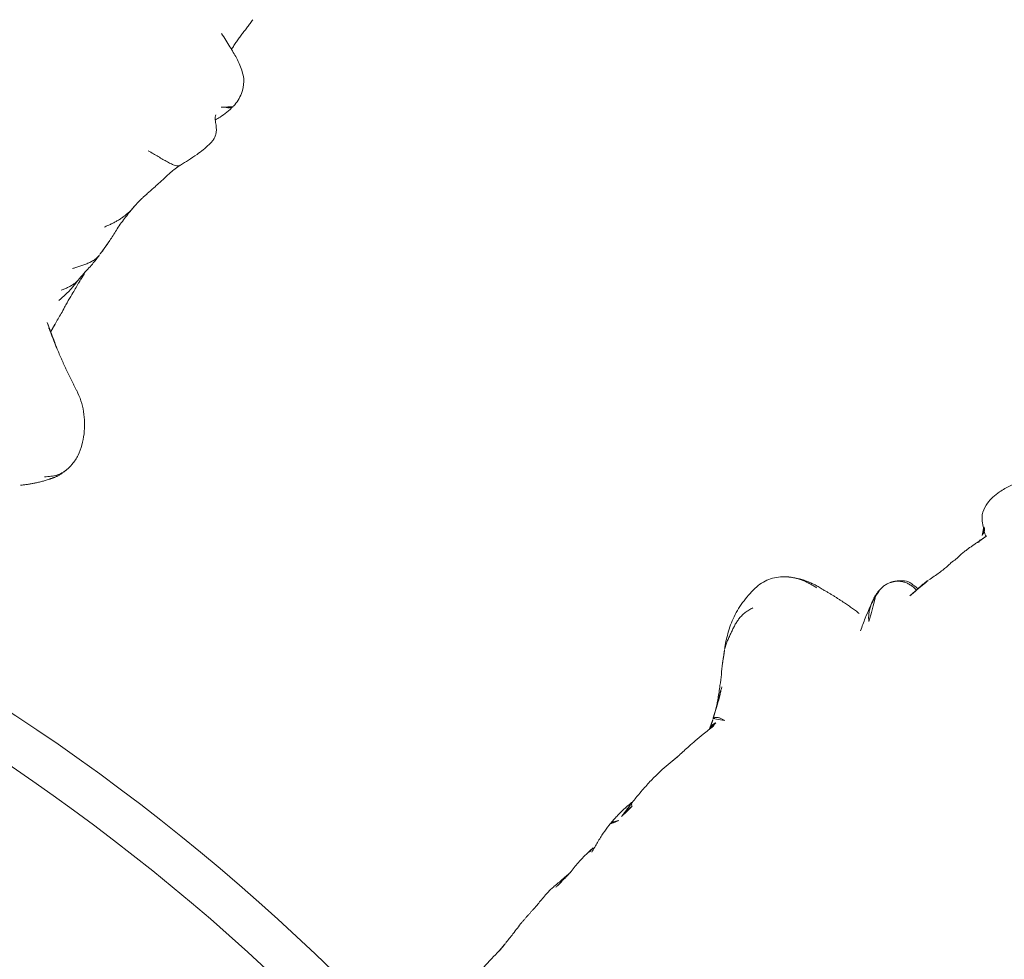
# Model space of a CAD drawing. Units: millimetres. Extents: x -605614897 to 17, y -1703671404 to 113.
# Drawn here: x -605611522 to -605611478, y -1703670079 to -1703670037 of the extents above; entities that cross this region are included whole.
import ezdxf

# ---------------------------------------------------------------- set-up
doc = ezdxf.new("R2010")
doc.units = ezdxf.units.MM
doc.layers.get('0').update_dxf_attribs({"lineweight": 9, "true_color": 0x1c1c1c})
doc.layers.get('Defpoints').update_dxf_attribs({"color": 3, "lineweight": 0})
doc.styles.add('2F обычный', font='Montserrat-Light.ttf', dxfattribs={"width": 0.8})
doc.dimstyles.new('stroitelniy3', dxfattribs={"dimtxt": 80, "dimasz": 30, "dimexe": 5, "dimexo": 10, "dimgap": 20, "dimtad": 1, "dimtoh": 1, "dimdec": 0, "dimrnd": 5, "dimtxsty": '2F обычный', "dimblk": 'ARCHTICK', "dimcen": 0.09, "dimdle": 2, "dimadec": 0, "dimazin": 2, "dimtfac": 1, "dimtdec": 0, "dimtmove": 1, "dimatfit": 3, "dimfxl": 10, "dimtfill": 1, "dimtolj": 1, "dimtzin": 0, "dimarcsym": 1})

# ---------------------------------------------------------------- blocks, each defined once
blk = doc.blocks.new('A$C561225A9')
at = {"color": 0, "linetype": 'Continuous', "lineweight": 18}
for points, knots in [([(44.119, 32.558), (43.869, 32.567), (43.515, 32.514), (43.076, 32.305), (42.883, 32.161), (42.793, 32.079)], [0, 0, 0, 0, 0.49593, 0.747617, 1, 1, 1, 1]), ([(46.986, 31.256), (46.81, 31.426), (46.419, 31.75), (45.748, 32.18), (44.954, 32.442), (44.403, 32.536), (44.119, 32.558)], [0, 0, 0, 0, 0.22751, 0.475485, 0.737224, 1, 1, 1, 1]), ([(42.768, 32.057), (42.762, 32.051), (42.713, 32.006), (42.626, 31.918), (42.513, 31.785), (42.41, 31.642), (42.317, 31.493), (42.236, 31.339), (42.166, 31.18), (42.101, 31.017), (42.059, 30.908), (42.041, 30.856)], [0, 0, 0, 0, 0.019016, 0.141639, 0.264262, 0.386885, 0.509508, 0.632131, 0.754754, 0.877377, 1, 1, 1, 1]), ([(44.843, 31.927), (44.909, 31.939), (45.041, 31.96), (45.235, 31.976), (45.425, 31.97), (45.609, 31.939), (45.786, 31.888), (45.956, 31.821), (46.123, 31.743), (46.291, 31.661), (46.461, 31.578), (46.63, 31.491), (46.797, 31.396), (46.914, 31.315), (46.975, 31.265), (46.987, 31.255)], [0, 0, 0, 0, 0.081726, 0.163452, 0.245178, 0.326904, 0.40863, 0.490356, 0.572082, 0.653808, 0.735533, 0.817259, 0.898985, 0.980711, 1, 1, 1, 1]), ([(48.861, 29.465), (48.834, 29.491), (48.743, 29.576), (48.523, 29.774), (48.055, 30.208), (47.684, 30.58), (47.449, 30.825)], [0, 0, 0, 0, 0.066133, 0.216316, 0.511804, 1, 1, 1, 1]), ([(49.053, 29.333), (48.944, 29.403), (48.763, 29.527), (48.538, 29.696), (48.408, 29.797), (48.308, 29.88), (48.143, 30.004), (48.003, 30.118), (47.912, 30.192)], [0, 0, 0, 0, 0.315415, 0.506702, 0.580627, 0.647717, 0.77883, 1, 1, 1, 1]), ([(32.948, 29.125), (32.764, 29.114), (32.378, 29.058), (31.811, 28.841), (31.305, 28.516), (31.007, 28.246), (30.887, 28.122)], [0, 0, 0, 0, 0.225034, 0.488497, 0.783344, 1, 1, 1, 1]), ([(34.676, 27.939), (34.618, 28.111), (34.498, 28.38), (34.301, 28.707), (34.045, 28.946), (33.61, 29.117), (33.213, 29.156), (32.948, 29.125)], [0, 0, 0, 0, 0.225921, 0.367619, 0.468331, 0.672481, 1, 1, 1, 1]), ([(48.96, 28.753), (48.97, 28.776), (48.987, 28.817), (49.014, 28.878), (49.042, 28.937), (49.073, 28.993), (49.108, 29.044), (49.151, 29.088), (49.199, 29.122), (49.249, 29.143), (49.291, 29.148), (49.311, 29.145), (49.318, 29.143)], [0, 0, 0, 0, 0.103309, 0.206618, 0.309928, 0.413237, 0.516546, 0.619855, 0.723165, 0.826474, 0.929783, 1, 1, 1, 1]), ([(38.949, 28.799), (38.813, 28.7), (38.64, 28.54), (38.582, 28.294), (38.546, 28.156), (38.523, 28.061), (38.508, 28), (38.508, 27.999)], [0, 0, 0, 0, 0.337284, 0.569882, 0.764649, 0.997077, 1, 1, 1, 1]), ([(38.591, 27.977), (38.594, 27.995), (38.602, 28.042), (38.615, 28.117), (38.633, 28.201), (38.654, 28.285), (38.68, 28.367), (38.712, 28.447), (38.751, 28.524), (38.797, 28.597), (38.849, 28.666), (38.887, 28.709), (38.906, 28.73)], [0, 0, 0, 0, 0.067214, 0.170857, 0.274499, 0.378142, 0.481785, 0.585428, 0.689071, 0.792714, 0.896357, 1, 1, 1, 1]), ([(38.906, 28.73), (38.903, 28.743), (38.92, 28.778), (38.947, 28.798), (38.96, 28.804)], [0, 0, 0, 0, 0.576188, 1, 1, 1, 1]), ([(40.086, 28.98), (40.079, 28.985), (40.136, 28.965), (40.195, 28.937), (40.225, 28.92), (40.228, 28.918)], [0, 0, 0, 0, 0.472551, 0.945103, 1, 1, 1, 1]), ([(41.144, 28.218), (41.128, 28.244), (41.093, 28.3), (41.033, 28.38), (40.964, 28.458), (40.889, 28.53), (40.81, 28.597), (40.727, 28.66), (40.642, 28.72), (40.555, 28.775), (40.465, 28.826), (40.374, 28.871), (40.28, 28.913), (40.184, 28.95), (40.119, 28.97), (40.086, 28.98)], [0, 0, 0, 0, 0.068515, 0.146139, 0.223762, 0.301386, 0.37901, 0.456634, 0.534257, 0.611881, 0.689505, 0.767129, 0.844752, 0.922376, 1, 1, 1, 1]), ([(41.694, 28.125), (41.522, 28.234), (41.202, 28.426), (40.718, 28.691), (40.399, 28.843), (40.228, 28.918)], [0, 0, 0, 0, 0.342173, 0.643951, 1, 1, 1, 1]), ([(49.728, 28.889), (49.687, 28.91), (49.577, 28.948), (49.399, 28.945), (49.273, 28.908), (49.22, 28.888)], [0, 0, 0, 0, 0.275859, 0.692201, 1, 1, 1, 1]), ([(51.537, 28.802), (51.336, 28.819), (51.013, 28.843), (50.53, 28.865), (50.046, 28.88), (49.706, 28.879), (49.515, 28.876)], [0, 0, 0, 0, 0.295266, 0.473347, 0.696928, 1, 1, 1, 1]), ([(54.555, 28.438), (54.381, 28.483), (54.098, 28.549), (53.729, 28.616), (53.345, 28.686), (52.75, 28.769), (52.252, 28.792), (51.934, 28.79)], [0, 0, 0, 0, 0.19507, 0.322138, 0.435745, 0.64484, 1, 1, 1, 1]), ([(55.944, 28.3), (55.769, 28.341), (55.567, 28.381), (55.36, 28.408), (55.198, 28.43), (54.883, 28.459), (54.622, 28.468), (54.457, 28.466)], [0, 0, 0, 0, 0.312216, 0.381668, 0.444467, 0.638176, 1, 1, 1, 1]), ([(54.556, 28.438), (54.559, 28.436), (54.566, 28.427), (54.576, 28.403), (54.585, 28.37), (54.592, 28.343), (54.596, 28.324)], [0, 0, 0, 0, 0.247187, 0.498124, 0.749062, 1, 1, 1, 1]), ([(54.596, 28.324), (54.691, 28.329), (54.881, 28.329), (55.104, 28.299), (55.229, 28.263), (55.264, 28.252)], [0, 0, 0, 0, 0.417441, 0.834883, 1, 1, 1, 1]), ([(55.474, 28.195), (55.51, 28.219), (55.615, 28.279), (55.775, 28.323), (55.895, 28.311), (55.943, 28.3)], [0, 0, 0, 0, 0.245155, 0.693758, 1, 1, 1, 1]), ([(57.3, 27.838), (57.134, 27.9), (56.887, 27.992), (56.597, 28.108), (56.298, 28.212), (56.082, 28.27), (55.938, 28.301)], [0, 0, 0, 0, 0.351648, 0.535483, 0.700701, 1, 1, 1, 1]), ([(36.234, 27.986), (36.091, 28.002), (35.892, 28.018), (35.667, 28.005), (35.521, 28.002), (35.375, 27.992), (35.194, 27.978), (35.102, 27.97), (35.053, 27.965)], [0, 0, 0, 0, 0.262467, 0.404929, 0.548888, 0.679956, 0.794782, 1, 1, 1, 1]), ([(37.886, 28.009), (37.687, 27.988), (37.401, 27.967), (37.112, 27.967), (36.959, 27.967), (36.816, 27.972), (36.596, 27.991), (36.444, 27.985), (36.362, 27.977)], [0, 0, 0, 0, 0.344, 0.515804, 0.575321, 0.65038, 0.792164, 1, 1, 1, 1]), ([(57.503, 27.921), (57.385, 27.93), (57.214, 27.941), (57.055, 27.948), (57.003, 27.951)], [0, 0, 0, 0, 0.673635, 1, 1, 1, 1]), ([(57.291, 27.899), (57.317, 27.906), (57.386, 27.92), (57.457, 27.924), (57.501, 27.921)], [0, 0, 0, 0, 0.373673, 1, 1, 1, 1]), ([(58.567, 27.732), (58.373, 27.784), (58.093, 27.844), (57.737, 27.905), (57.578, 27.917), (57.503, 27.921)], [0, 0, 0, 0, 0.558779, 0.794909, 1, 1, 1, 1]), ([(59.459, 27.685), (59.372, 27.686), (59.235, 27.69), (59.04, 27.706), (58.839, 27.715), (58.699, 27.721), (58.61, 27.723)], [0, 0, 0, 0, 0.300525, 0.475215, 0.654328, 1, 1, 1, 1]), ([(60.697, 27.496), (60.537, 27.537), (60.264, 27.593), (59.912, 27.666), (59.695, 27.679), (59.58, 27.683), (59.514, 27.685), (59.478, 27.685), (59.459, 27.685)], [0, 0, 0, 0, 0.438537, 0.70542, 0.849725, 0.925097, 0.963379, 1, 1, 1, 1]), ([(62.845, 27.045), (62.76, 27.065), (62.582, 27.107), (62.215, 27.195), (61.918, 27.269), (61.714, 27.32)], [0, 0, 0, 0, 0.198319, 0.432365, 1, 1, 1, 1]), ([(65.014, 26.662), (64.906, 26.685), (64.731, 26.722), (64.476, 26.785), (64.251, 26.822), (64.002, 26.852), (63.692, 26.902), (63.46, 26.929), (63.314, 26.945)], [0, 0, 0, 0, 0.195041, 0.311807, 0.449062, 0.581216, 0.729674, 1, 1, 1, 1]), ([(50.573, 12.909), (50.541, 12.873), (50.464, 12.79), (50.342, 12.663), (50.207, 12.527), (50.067, 12.395), (49.918, 12.275), (49.757, 12.173), (49.612, 12.114), (49.522, 12.091), (49.493, 12.086)], [0, 0, 0, 0, 0.104239, 0.242691, 0.381142, 0.519594, 0.658046, 0.796498, 0.934949, 1, 1, 1, 1]), ([(51.663, 12.944), (51.624, 12.904), (51.542, 12.826), (51.414, 12.714), (51.279, 12.612), (51.133, 12.528), (51.016, 12.482), (50.949, 12.463), (50.935, 12.46)], [0, 0, 0, 0, 0.190442, 0.380884, 0.571326, 0.761769, 0.952211, 1, 1, 1, 1]), ([(54.122, 11.96), (54.079, 12.006), (53.992, 12.1), (53.859, 12.244), (53.725, 12.39), (53.589, 12.536), (53.452, 12.681), (53.359, 12.776), (53.311, 12.822)], [0, 0, 0, 0, 0.160072, 0.328058, 0.496043, 0.664029, 0.832014, 1, 1, 1, 1]), ([(48.28, 12.435), (48.239, 12.398), (48.154, 12.326), (48.025, 12.221), (47.893, 12.12), (47.755, 12.023), (47.613, 11.933), (47.464, 11.852), (47.311, 11.781), (47.153, 11.719), (47.029, 11.678), (46.957, 11.657), (46.94, 11.653)], [0, 0, 0, 0, 0.10734, 0.21468, 0.322021, 0.429361, 0.536701, 0.644041, 0.751381, 0.858722, 0.966062, 1, 1, 1, 1]), ([(49.495, 12.086), (49.672, 12.117), (49.941, 12.173), (50.312, 12.288), (50.596, 12.372), (50.807, 12.428), (50.931, 12.459)], [0, 0, 0, 0, 0.318843, 0.508909, 0.694925, 1, 1, 1, 1]), ([(50.463, 12.332), (50.536, 12.338), (50.648, 12.347), (50.776, 12.354), (50.841, 12.358), (50.881, 12.364), (50.9, 12.368), (50.91, 12.37)], [0, 0, 0, 0, 0.503242, 0.759224, 0.884096, 0.942926, 1, 1, 1, 1]), ([(51.074, 12.386), (51.243, 12.399), (51.549, 12.419), (51.996, 12.463), (52.319, 12.469), (52.686, 12.496), (52.976, 12.516), (53.159, 12.531)], [0, 0, 0, 0, 0.294526, 0.495619, 0.605593, 0.754872, 1, 1, 1, 1]), ([(44.35, 12.157), (44.354, 12.067), (44.368, 11.892), (44.387, 11.638), (44.408, 11.395), (44.424, 11.166), (44.43, 10.958), (44.418, 10.787), (44.384, 10.663), (44.338, 10.603), (44.305, 10.579), (44.296, 10.574)], [0, 0, 0, 0, 0.119468, 0.238935, 0.358403, 0.47787, 0.597338, 0.716806, 0.836273, 0.955741, 1, 1, 1, 1]), ([(46.902, 11.642), (47.127, 11.701), (47.456, 11.777), (47.873, 11.859), (48.255, 11.898), (48.542, 11.935), (48.719, 11.955)], [0, 0, 0, 0, 0.308795, 0.480324, 0.67106, 1, 1, 1, 1]), ([(38.189, 11.496), (38.308, 11.292), (38.535, 10.929), (38.835, 10.469), (39.09, 10.145), (39.349, 9.873), (39.711, 9.613), (40.267, 9.48), (40.664, 9.523), (40.888, 9.596)], [0, 0, 0, 0, 0.18952, 0.347118, 0.444262, 0.528447, 0.648664, 0.805208, 1, 1, 1, 1]), ([(44.293, 10.572), (44.376, 10.626), (44.535, 10.719), (44.81, 10.847), (45.132, 10.972), (45.437, 11.091), (45.757, 11.219), (45.972, 11.308), (46.095, 11.36)], [0, 0, 0, 0, 0.166604, 0.301916, 0.488094, 0.671219, 0.816662, 1, 1, 1, 1]), ([(41.577, 10.145), (41.651, 10.127), (41.792, 10.076), (42.028, 9.894), (42.271, 9.752), (42.525, 9.733), (42.678, 9.755), (42.811, 9.793), (43.103, 9.893), (43.471, 10.07), (43.927, 10.345), (44.175, 10.497), (44.293, 10.572)], [0, 0, 0, 0, 0.09725, 0.184029, 0.323791, 0.377262, 0.421449, 0.458666, 0.492823, 0.721387, 0.868232, 1, 1, 1, 1]), ([(55.409, 10.362), (55.624, 10.091), (56.105, 9.625), (57.013, 9.173), (57.84, 8.998), (58.481, 9.085), (58.771, 9.196), (58.91, 9.269)], [0, 0, 0, 0, 0.245006, 0.493817, 0.746463, 0.873205, 1, 1, 1, 1]), ([(41.174, 10.073), (41.156, 10.057), (41.121, 9.994), (41.081, 9.862), (41.033, 9.713), (40.963, 9.622), (40.907, 9.6), (40.886, 9.596)], [0, 0, 0, 0, 0.221703, 0.443405, 0.665108, 0.88681, 1, 1, 1, 1]), ([(40.904, 9.6), (41.144, 9.685), (41.447, 9.821), (41.727, 10.007), (41.795, 10.056)], [0, 0, 0, 0, 0.750091, 1, 1, 1, 1]), ([(58.89, 9.258), (58.936, 9.283), (58.98, 9.311), (59.09, 9.392), (59.152, 9.448), (59.24, 9.543), (59.297, 9.61), (59.35, 9.684), (59.401, 9.76), (59.425, 9.799), (59.472, 9.881), (59.494, 9.923), (59.516, 9.966)], [0, 0, 0, 0, 0.178982, 0.178982, 0.452655, 0.452655, 0.589491, 0.726327, 0.726327, 0.863164, 0.863164, 1, 1, 1, 1])]:
    blk.add_open_spline(points, degree=3, knots=knots, dxfattribs=at)
for points, degree in [([(42.801, 32.086), (42.148, 31.482), (41.883, 30.651)], 2), ([(47.449, 30.825), (47.221, 31.038), (46.986, 31.256)], 2), ([(41.884, 30.651), (41.483, 29.658), (41.262, 28.77)], 2), ([(49.332, 29.136), (49.158, 29.267), (49.054, 29.332)], 2), ([(49.727, 28.889), (49.495, 29.019), (49.332, 29.136)], 2), ([(40.086, 28.98), (40.06, 28.988), (40.005, 29.003), (39.923, 29.022), (39.84, 29.035), (39.756, 29.043), (39.672, 29.047), (39.588, 29.045), (39.504, 29.037), (39.421, 29.023), (39.337, 29.002), (39.256, 28.974), (39.178, 28.938), (39.103, 28.896), (39.033, 28.847), (38.967, 28.791), (38.926, 28.751), (38.906, 28.73)], 3), ([(39.318, 28.995), (39.106, 28.911), (38.949, 28.798)], 2), ([(40.228, 28.918), (39.996, 29.008), (39.813, 29.037)], 2), ([(51.934, 28.79), (51.733, 28.793), (51.537, 28.802)], 2), ([(34.778, 28.085), (34.487, 28.182), (34.479, 28.341)], 2), ([(55.26, 28.253), (54.912, 28.353), (54.555, 28.438)], 2), ([(35.052, 27.965), (34.818, 27.956), (34.604, 27.939)], 2), ([(35.089, 27.937), (34.987, 27.987), (34.884, 28.036), (34.779, 28.085)], 3), ([(36.362, 27.977), (36.294, 27.98), (36.234, 27.986)], 2), ([(38.562, 27.996), (38.216, 28.03), (37.885, 28.009)], 2), ([(38.993, 27.974), (38.695, 27.983), (38.424, 28.004)], 2), ([(59.532, 27.602), (59.042, 27.652), (58.567, 27.732)], 2), ([(61.714, 27.32), (61.195, 27.418), (60.697, 27.496)], 2), ([(63.312, 26.946), (63.068, 26.984), (62.844, 27.045)], 2), ([(50.931, 12.459), (51.551, 12.565), (52.136, 12.844)], 2), ([(53.243, 12.873), (53.65, 12.477), (54.036, 12.053)], 2), ([(50.91, 12.37), (50.983, 12.381), (51.074, 12.386)], 2), ([(53.159, 12.531), (53.368, 12.542), (53.57, 12.552)], 2), ([(48.719, 11.955), (49.103, 12.01), (49.496, 12.086)], 2), ([(54.035, 12.054), (54.764, 11.24), (55.408, 10.363)], 2), ([(46.098, 11.362), (46.473, 11.531), (46.94, 11.653)], 2), ([(37.023, 10.503), (37.82, 10.665), (38.63, 10.792)], 2), ([(59.501, 9.703), (59.992, 10.208), (60.327, 10.772)], 2), ([(58.828, 9.228), (59.257, 9.42), (59.519, 9.732)], 2)]:
    blk.add_open_spline(points, degree=degree, dxfattribs=at)
blk = doc.blocks.new('_ArchTick')
at = {"color": 0, "linetype": 'ByBlock', "const_width": 0.15}
blk.add_lwpolyline([(-0.5, -0.5), (0.5, 0.5)], dxfattribs=at)
blk = doc.blocks.new('*D389')
at = {"color": 0, "lineweight": -2, "transparency": 16777216}
for p, q in [((-605611309.437, -1703670314.195), (-605611309.437, -1703669981.007)), ((-605611563.504, -1703669983.007), (-605611304.437, -1703669983.007)), ((-605611564.601, -1703670312.195), (-605611304.437, -1703670312.195))]:
    blk.add_line(p, q, dxfattribs=at)
at = {"layer": 'Defpoints', "color": 0, "lineweight": 30, "transparency": 16777216}
for p in [(-605611573.504, -1703669983.007), (-605611309.437, -1703669983.007), (-605611574.601, -1703670312.195)]:
    blk.add_point(p, dxfattribs=at)
at = {"color": 0, "lineweight": -2, "transparency": 16777216, "xscale": 25, "yscale": 25, "zscale": 25}
for p, rotation in [((-605611309.437, -1703669983.007), 90), ((-605611309.437, -1703670312.195), 270)]:
    blk.add_blockref('_ArchTick', p, dxfattribs=dict(at, rotation=rotation))
at = {"color": 0, "transparency": 16777216, "insert": (-605611354.794, -1703670147.601), "char_height": 50, "attachment_point": 5, "rotation": 90, "style": '2F обычный', "bg_fill": 3, "box_fill_scale": 1.1, "bg_fill_color": 256, "bg_fill_true_color": 13158600, "bg_fill_transparency": 0}
blk.add_mtext('\\A1;330', dxfattribs=at)

msp = doc.modelspace()

# ---------------------------------------------------------------- linework, layer by layer
at = {"lineweight": 18}
for radius in [95.25, 93.25, 79.25]:
    msp.add_arc((-605611574.583, -1703670147.633), radius, 270, 90, dxfattribs=at)

# ---------------------------------------------------------------- block references
at = {"lineweight": 18, "xscale": -1}
for p, rotation in [((-605611486.059, -1703670008.098), 64.1428571428566), ((-605611434.283, -1703670060.325), 38.42857142857089)]:
    msp.add_blockref('A$C561225A9', p, dxfattribs=dict(at, rotation=rotation))

# ---------------------------------------------------------------- next in the draw order: dimensions: what is measured, and where the dimension line sits
at = {"color": 252}
dim = msp.add_linear_dim(base=(-605611309.437, -1703669983.007), p1=(-605611574.601, -1703670312.195), p2=(-605611573.504, -1703669983.007), angle=90, dimstyle='stroitelniy3', override={"dimtxt": 50, "dimasz": 25}, dxfattribs=at)
dim.commit()
dim.dimension.update_dxf_attribs({"geometry": '*D389', "text_midpoint": (-605611354.794, -1703670147.601)})

doc.saveas('drawing.dxf')
